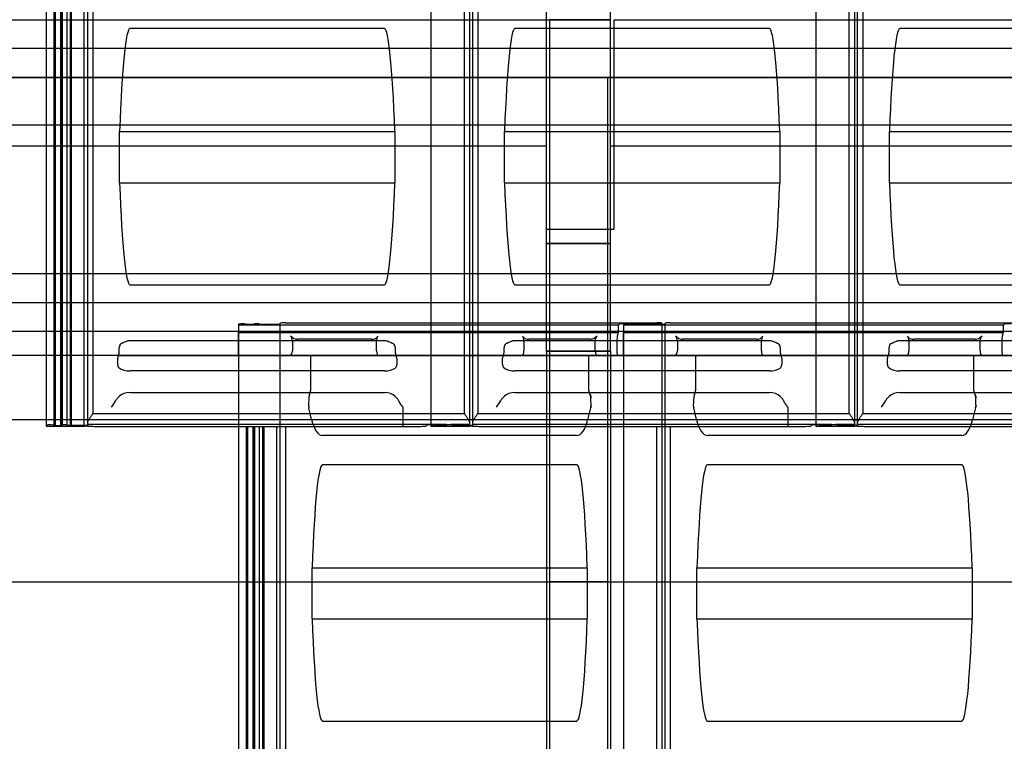
# Model space of a CAD drawing. Units: millimetres. Extents: x -586 to 200, y 1 to 356.
# Drawn here: x -498 to -422, y 180 to 236 of the extents above; entities that cross this region are included whole.
import ezdxf
from ezdxf.lldxf.tags import DXFTag

# ---------------------------------------------------------------- set-up
doc = ezdxf.new("R2010")
doc.units = ezdxf.units.MM
for name, color, linetype in [('ALUSKATE_12_0', 7, 'Continuous'), ('ALUSKATE_12_1', 7, 'Continuous'), ('AURUTÕKE_12_1', 7, 'Continuous'), ('Default', 7, 'Continuous'), ('FERM_45X195', 7, 'Continuous'), ('FERM_45X45', 7, 'Continuous'), ('FERM_50X250', 7, 'Continuous'), ('KIVIVILL_12_0', 7, 'Continuous'), ('ROOV_50X50-12', 7, 'Continuous'), ('TALA_100X50_-_12', 7, 'Continuous'), ('TALA_50X195_12_1', 7, 'Continuous'), ('TEGALITE', 7, 'Continuous'), ('TUULETÕKKE_PLAAT', 7, 'Continuous')]:
    doc.layers.add(name, color=color, linetype=linetype)
tags = doc.linetypes.add('CENTER2', pattern=[28.575, 19.05, -3.175, 3.175, -3.175]).pattern_tags.tags
tags[10:11] = [DXFTag(74, 4), DXFTag(75, 0), DXFTag(340, '0'), DXFTag(46, 0.0), DXFTag(50, 0.0), DXFTag(44, 0.0), DXFTag(45, 0.0)]
tags[8:9] = [DXFTag(74, 4), DXFTag(75, 0), DXFTag(340, '0'), DXFTag(46, 0.0), DXFTag(50, 0.0), DXFTag(44, 0.0), DXFTag(45, 0.0)]
tags[6:7] = [DXFTag(74, 4), DXFTag(75, 0), DXFTag(340, '0'), DXFTag(46, 0.0), DXFTag(50, 0.0), DXFTag(44, 0.0), DXFTag(45, 0.0)]
tags[4:5] = [DXFTag(74, 4), DXFTag(75, 0), DXFTag(340, '0'), DXFTag(46, 0.0), DXFTag(50, 0.0), DXFTag(44, 0.0), DXFTag(45, 0.0)]
tags = doc.linetypes.add('HIDDEN2', pattern=[4.7625, 3.175, -1.5875]).pattern_tags.tags
tags[6:7] = [DXFTag(74, 4), DXFTag(75, 0), DXFTag(340, '0'), DXFTag(46, 0.0), DXFTag(50, 0.0), DXFTag(44, 0.0), DXFTag(45, 0.0)]
tags[4:5] = [DXFTag(74, 4), DXFTag(75, 0), DXFTag(340, '0'), DXFTag(46, 0.0), DXFTag(50, 0.0), DXFTag(44, 0.0), DXFTag(45, 0.0)]

# ---------------------------------------------------------------- blocks, each defined once
blk = doc.blocks.new('SE')
at = {"layer": 'ALUSKATE_12_0', "color": 7, "linetype": 'Continuous'}
blk.add_line((-551.382, 228.21), (-496.385, 228.21), dxfattribs=at)
at = {"layer": 'ALUSKATE_12_0', "color": 7, "linetype": 'HIDDEN2'}
blk.add_line((-496.385, 228.21), (-332.385, 228.21), dxfattribs=at)
at = {"layer": 'ALUSKATE_12_1', "color": 7, "linetype": 'Continuous'}
blk.add_line((-512.385, 226.575), (-496.385, 226.575), dxfattribs=at)
at = {"layer": 'ALUSKATE_12_1', "color": 7, "linetype": 'HIDDEN2'}
for p, q in [((-496.385, 226.575), (-457.385, 226.575)), ((-452.385, 226.575), (-397.385, 226.575))]:
    blk.add_line(p, q, dxfattribs=at)
at = {"layer": 'AURUTÕKE_12_1', "color": 7, "linetype": 'HIDDEN2'}
blk.add_line((-457.135, 236.393), (-452.385, 236.393), dxfattribs=at)
at = {"layer": 'FERM_45X195', "color": 7, "linetype": 'HIDDEN2'}
for p, q in [((-332.635, 216.581), (-577.135, 216.581)), ((-332.635, 212.081), (-577.135, 212.081)), ((-457.135, 212.081), (-457.135, 98.03)), ((-457.135, 212.081), (-452.635, 212.081)), ((-452.635, 212.081), (-452.635, 98.03)), ((-577.135, 192.581), (-332.635, 192.581)), ((-452.635, 192.581), (-457.135, 192.581))]:
    blk.add_line(p, q, dxfattribs=at)
at = {"layer": 'FERM_45X195', "color": 7, "linetype": 'CENTER2'}
for p, q in [((-334.885, 214.331), (-574.885, 214.331)), ((-577.135, 192.581), (-332.635, 192.581))]:
    blk.add_line(p, q, dxfattribs=at)
at = {"layer": 'FERM_45X45', "color": 7, "linetype": 'CENTER2'}
blk.add_line((-334.885, 234.143), (-574.885, 234.143), dxfattribs=at)
at = {"layer": 'FERM_45X45', "color": 7, "linetype": 'HIDDEN2'}
for p, q in [((-332.635, 231.893), (-577.135, 231.893)), ((-457.135, 231.893), (-452.635, 231.893)), ((-452.635, 231.893), (-452.635, 212.081)), ((-457.135, 220.03), (-457.135, 212.081))]:
    blk.add_line(p, q, dxfattribs=at)
at = {"layer": 'FERM_50X250', "color": 7, "linetype": 'HIDDEN2'}
for p, q in [((-457.385, 210.548), (-457.385, 243.184)), ((-452.385, 210.548), (-452.385, 243.184)), ((-457.385, 210.548), (-452.385, 210.548))]:
    blk.add_line(p, q, dxfattribs=at)
at = {"layer": 'KIVIVILL_12_0', "color": 7, "linetype": 'HIDDEN2'}
for p, q in [((-512.385, 236.393), (-457.135, 236.393)), ((-457.135, 236.393), (-457.135, 220.03)), ((-452.385, 236.393), (-457.135, 236.393)), ((-452.135, 236.393), (-397.385, 236.393)), ((-452.135, 236.393), (-452.135, 220.03)), ((-572.635, 231.893), (-337.135, 231.893)), ((-452.135, 220.03), (-457.135, 220.03)), ((-337.135, 216.581), (-572.635, 216.581)), ((-457.135, 212.081), (-512.635, 212.081)), ((-457.135, 212.081), (-457.135, 98.03)), ((-452.635, 212.081), (-452.635, 98.03)), ((-397.135, 212.081), (-452.635, 212.081)), ((-452.635, 192.581), (-457.135, 192.581))]:
    blk.add_line(p, q, dxfattribs=at)
at = {"layer": 'ROOV_50X50-12', "color": 7, "linetype": 'Continuous'}
for p, q in [((-496.385, 210.219), (-586.385, 210.219)), ((-496.385, 205.219), (-586.385, 205.219))]:
    blk.add_line(p, q, dxfattribs=at)
at = {"layer": 'ROOV_50X50-12', "color": 7, "linetype": 'HIDDEN2'}
for p, q in [((-329.385, 210.219), (-496.385, 210.219)), ((-329.385, 205.219), (-496.385, 205.219))]:
    blk.add_line(p, q, dxfattribs=at)
at = {"layer": 'TALA_100X50_-_12', "color": 7, "linetype": 'HIDDEN2'}
for p, q in [((-457.385, 218.939), (-452.385, 218.939)), ((-457.385, 210.548), (-457.385, 102.701)), ((-452.385, 210.548), (-457.385, 210.548)), ((-452.385, 210.548), (-452.385, 102.701))]:
    blk.add_line(p, q, dxfattribs=at)
at = {"layer": 'TALA_50X195_12_1', "color": 7, "linetype": 'HIDDEN2'}
for p, q in [((-457.385, 236.393), (-452.385, 236.393)), ((-452.385, 220.03), (-457.385, 220.03)), ((-452.385, 216.581), (-457.385, 216.581))]:
    blk.add_line(p, q, dxfattribs=at)
at = {"layer": 'TEGALITE', "color": 7, "linetype": 'HIDDEN2'}
for p, q in [((-466.385, 246.659), (-466.385, 204.819)), ((-436.385, 246.659), (-436.385, 204.819)), ((-470.014, 235.706), (-489.84, 235.706)), ((-440.014, 235.706), (-459.84, 235.706)), ((-410.014, 235.706), (-429.84, 235.706)), ((-490.655, 227.684), (-469.199, 227.684)), ((-490.655, 223.689), (-490.655, 227.684)), ((-469.199, 227.684), (-469.199, 223.689)), ((-460.655, 227.684), (-439.199, 227.684)), ((-460.655, 223.689), (-460.655, 227.684)), ((-439.199, 227.684), (-439.199, 223.689)), ((-430.655, 227.684), (-409.199, 227.684)), ((-430.655, 223.689), (-430.655, 227.684)), ((-490.655, 223.689), (-469.199, 223.689)), ((-460.655, 223.689), (-439.199, 223.689)), ((-430.655, 223.689), (-409.199, 223.689)), ((-489.84, 215.732), (-470.014, 215.732)), ((-459.84, 215.732), (-440.014, 215.732)), ((-429.84, 215.732), (-410.014, 215.732)), ((-481.385, 212.659), (-481.385, 204.701)), ((-481.385, 212.602), (-451.785, 212.602)), ((-480.785, 212.661), (-480.784, 212.659)), ((-480.685, 212.652), (-480.27, 212.652)), ((-480.171, 212.659), (-480.138, 212.688)), ((-479.766, 212.694), (-479.509, 212.66)), ((-479.422, 212.656), (-478.435, 212.656)), ((-478.135, 204.701), (-478.135, 212.741)), ((-477.735, 212.772), (-448.785, 212.772)), ((-451.785, 212.602), (-451.701, 212.658)), ((-451.785, 212.602), (-451.785, 212.025)), ((-451.385, 212.659), (-451.385, 170.819)), ((-451.385, 212.602), (-421.785, 212.602)), ((-451.155, 212.696), (-450.631, 212.696)), ((-450.785, 212.661), (-450.784, 212.659)), ((-450.685, 212.652), (-450.27, 212.652)), ((-450.411, 212.703), (-450.401, 212.704)), ((-450.18, 212.712), (-449.857, 212.712)), ((-450.171, 212.659), (-450.138, 212.688)), ((-449.766, 212.694), (-449.509, 212.66)), ((-449.597, 212.7), (-449.4, 212.674)), ((-449.422, 212.656), (-448.435, 212.656)), ((-449.028, 212.68), (-448.998, 212.706)), ((-448.829, 212.718), (-448.385, 212.718)), ((-448.385, 212.741), (-448.385, 204.701)), ((-448.135, 204.701), (-448.135, 212.741)), ((-447.735, 212.772), (-418.785, 212.772)), ((-421.785, 212.602), (-421.701, 212.658)), ((-421.785, 212.602), (-421.785, 212.025)), ((-481.385, 210.215), (-481.385, 212.025)), ((-481.385, 212.025), (-451.785, 212.025)), ((-451.785, 212.025), (-451.861, 211.736)), ((-451.385, 210.215), (-451.385, 212.025)), ((-451.385, 212.025), (-421.785, 212.025)), ((-421.785, 212.025), (-421.861, 211.736)), ((-489.84, 211.395), (-470.014, 211.395)), ((-477.125, 211.577), (-477.334, 211.736)), ((-477.182, 211.341), (-477.182, 210.59)), ((-471.015, 211.489), (-476.779, 211.489)), ((-470.531, 211.736), (-470.639, 211.605)), ((-470.626, 210.59), (-470.626, 211.341)), ((-459.84, 211.395), (-440.014, 211.395)), ((-459.131, 211.605), (-459.239, 211.736)), ((-459.143, 211.341), (-459.143, 210.59)), ((-453.991, 211.489), (-458.755, 211.489)), ((-453.436, 211.736), (-453.644, 211.577)), ((-453.588, 210.59), (-453.588, 211.341)), ((-451.892, 211.341), (-451.892, 210.59)), ((-447.125, 211.577), (-447.334, 211.736)), ((-447.182, 211.341), (-447.182, 210.59)), ((-441.015, 211.489), (-446.779, 211.489)), ((-440.531, 211.736), (-440.639, 211.605)), ((-440.626, 210.59), (-440.626, 211.341)), ((-429.84, 211.395), (-410.014, 211.395)), ((-429.131, 211.605), (-429.239, 211.736)), ((-429.143, 211.341), (-429.143, 210.59)), ((-423.991, 211.489), (-428.755, 211.489)), ((-423.436, 211.736), (-423.644, 211.577)), ((-423.588, 210.59), (-423.588, 211.341)), ((-421.892, 211.341), (-421.892, 210.59)), ((-490.684, 210.469), (-490.676, 210.596)), ((-490.676, 210.596), (-490.676, 210.856)), ((-469.179, 210.856), (-469.179, 210.596)), ((-469.179, 210.596), (-469.175, 210.511)), ((-460.684, 210.469), (-460.676, 210.596)), ((-460.676, 210.596), (-460.676, 210.856)), ((-439.179, 210.856), (-439.179, 210.596)), ((-439.179, 210.596), (-439.175, 210.511)), ((-430.684, 210.469), (-430.676, 210.596)), ((-430.676, 210.596), (-430.676, 210.856)), ((-490.803, 209.518), (-490.803, 210.016)), ((-490.76, 210.21), (-469.093, 210.21)), ((-478.366, 210.215), (-481.385, 210.215)), ((-477.736, 210.218), (-478.166, 210.216)), ((-476.28, 210.219), (-477.536, 210.219)), ((-477.125, 210.225), (-477.393, 210.221)), ((-471.015, 210.227), (-476.779, 210.227)), ((-475.739, 210.214), (-475.943, 210.217)), ((-475.739, 210.214), (-454.114, 210.214)), ((-475.739, 207.68), (-475.739, 210.214)), ((-470.639, 210.224), (-470.493, 210.221)), ((-469.049, 210.016), (-469.049, 209.518)), ((-460.803, 209.518), (-460.803, 210.016)), ((-460.76, 210.21), (-439.093, 210.21)), ((-459.276, 210.221), (-459.131, 210.224)), ((-453.991, 210.227), (-458.755, 210.227)), ((-453.905, 210.217), (-454.114, 210.214)), ((-454.114, 210.214), (-454.114, 207.68)), ((-453.377, 210.221), (-453.644, 210.225)), ((-452.183, 210.219), (-453.569, 210.219)), ((-451.85, 210.221), (-451.786, 210.215)), ((-448.366, 210.215), (-451.385, 210.215)), ((-447.736, 210.218), (-448.166, 210.216)), ((-446.28, 210.219), (-447.536, 210.219)), ((-447.125, 210.225), (-447.393, 210.221)), ((-441.015, 210.227), (-446.779, 210.227)), ((-445.739, 210.214), (-445.943, 210.217)), ((-445.739, 210.214), (-424.114, 210.214)), ((-445.739, 207.68), (-445.739, 210.214)), ((-440.639, 210.224), (-440.493, 210.221)), ((-439.049, 210.016), (-439.049, 209.518)), ((-430.803, 209.518), (-430.803, 210.016)), ((-430.76, 210.21), (-409.093, 210.21)), ((-429.276, 210.221), (-429.131, 210.224)), ((-423.991, 210.227), (-428.755, 210.227)), ((-423.905, 210.217), (-424.114, 210.214)), ((-424.114, 210.214), (-424.114, 207.68)), ((-423.377, 210.221), (-423.644, 210.225)), ((-422.183, 210.219), (-423.569, 210.219)), ((-421.85, 210.221), (-421.786, 210.215)), ((-490.684, 209.252), (-490.708, 209.27)), ((-470.014, 209.021), (-489.84, 209.021)), ((-469.146, 209.27), (-469.175, 209.248)), ((-460.684, 209.252), (-460.708, 209.27)), ((-440.014, 209.021), (-459.84, 209.021)), ((-439.146, 209.27), (-439.175, 209.248)), ((-430.684, 209.252), (-430.708, 209.27)), ((-410.014, 209.021), (-429.84, 209.021)), ((-489.84, 207.338), (-470.014, 207.338)), ((-475.857, 207.186), (-475.79, 207.375)), ((-459.84, 207.338), (-440.014, 207.338)), ((-454.062, 207.375), (-453.994, 207.186)), ((-445.857, 207.186), (-445.79, 207.375)), ((-429.84, 207.338), (-410.014, 207.338)), ((-424.062, 207.375), (-423.994, 207.186)), ((-490.684, 207.035), (-490.806, 206.91)), ((-475.917, 206.274), (-475.882, 207.054)), ((-469.175, 207.04), (-469.046, 206.91)), ((-460.684, 207.035), (-460.806, 206.91)), ((-453.994, 207.186), (-453.961, 207.186)), ((-453.994, 207.186), (-453.905, 206.938)), ((-445.917, 206.274), (-445.882, 207.054)), ((-439.175, 207.04), (-439.046, 206.91)), ((-430.684, 207.035), (-430.806, 206.91)), ((-423.994, 207.186), (-423.961, 207.186)), ((-423.994, 207.186), (-423.905, 206.938)), ((-475.684, 205.225), (-475.906, 206.152)), ((-468.579, 206.188), (-468.579, 204.701)), ((-453.944, 206.152), (-454.175, 205.205)), ((-453.905, 206.315), (-453.944, 206.152)), ((-453.944, 206.152), (-453.937, 206.152)), ((-445.684, 205.225), (-445.906, 206.152)), ((-438.579, 206.188), (-438.579, 204.701)), ((-423.944, 206.152), (-424.175, 205.205)), ((-423.905, 206.315), (-423.944, 206.152)), ((-423.944, 206.152), (-423.937, 206.152)), ((-455.014, 203.992), (-474.84, 203.992)), ((-425.014, 203.992), (-444.84, 203.992)), ((-455.014, 201.706), (-474.84, 201.706)), ((-425.014, 201.706), (-444.84, 201.706)), ((-475.655, 193.684), (-454.199, 193.684)), ((-475.655, 189.689), (-475.655, 193.684)), ((-454.199, 193.684), (-454.199, 189.689)), ((-445.655, 193.684), (-424.199, 193.684)), ((-445.655, 189.689), (-445.655, 193.684)), ((-424.199, 193.684), (-424.199, 189.689)), ((-475.655, 189.689), (-454.199, 189.689)), ((-445.655, 189.689), (-424.199, 189.689)), ((-474.84, 181.732), (-455.014, 181.732)), ((-444.84, 181.732), (-425.014, 181.732))]:
    blk.add_line(p, q, dxfattribs=at)
at = {"layer": 'TEGALITE', "color": 7, "linetype": 'Continuous'}
for p, q in [((-496.385, 245.891), (-496.385, 204.786)), ((-495.785, 245.891), (-495.785, 204.787)), ((-495.784, 245.891), (-495.784, 204.786)), ((-495.685, 245.891), (-495.685, 204.779)), ((-495.27, 245.891), (-495.27, 204.779)), ((-495.171, 245.891), (-495.171, 204.786)), ((-495.138, 245.891), (-495.138, 204.815)), ((-494.766, 245.891), (-494.766, 204.821)), ((-494.509, 245.891), (-494.509, 204.786)), ((-494.422, 245.891), (-494.422, 204.783)), ((-493.435, 245.891), (-493.435, 204.783)), ((-493.135, 204.975), (-493.135, 245.891)), ((-492.735, 245.891), (-492.735, 205.697)), ((-463.785, 205.697), (-463.785, 245.891)), ((-463.385, 245.891), (-463.385, 204.975)), ((-463.135, 204.975), (-463.135, 245.891)), ((-462.735, 245.891), (-462.735, 205.697)), ((-433.785, 205.697), (-433.785, 245.891)), ((-433.385, 245.891), (-433.385, 204.975)), ((-433.135, 204.975), (-433.135, 245.891)), ((-432.735, 245.891), (-432.735, 205.697)), ((-492.735, 205.697), (-463.785, 205.697)), ((-462.735, 205.697), (-433.785, 205.697)), ((-432.735, 205.697), (-403.785, 205.697)), ((-493.135, 204.837), (-493.135, 204.975)), ((-463.385, 204.975), (-463.385, 204.851)), ((-463.135, 204.837), (-463.135, 204.975)), ((-433.385, 204.975), (-433.385, 204.851)), ((-433.135, 204.837), (-433.135, 204.975)), ((-496.385, 204.786), (-496.385, 204.728)), ((-496.385, 204.728), (-493.366, 204.728)), ((-495.785, 204.787), (-495.784, 204.786)), ((-495.685, 204.779), (-495.27, 204.779)), ((-495.171, 204.786), (-495.138, 204.815)), ((-494.766, 204.821), (-494.509, 204.786)), ((-494.422, 204.783), (-493.435, 204.783)), ((-493.166, 204.724), (-492.736, 204.705)), ((-493.135, 204.837), (-493.135, 204.806)), ((-465.288, 204.837), (-493.135, 204.837)), ((-492.536, 204.701), (-468.579, 204.701)), ((-481.385, 204.701), (-481.385, 170.786)), ((-480.785, 204.701), (-480.785, 170.787)), ((-480.784, 204.701), (-480.784, 170.786)), ((-480.685, 204.701), (-480.685, 170.779)), ((-480.27, 204.701), (-480.27, 170.779)), ((-480.171, 204.701), (-480.171, 170.786)), ((-480.138, 204.701), (-480.138, 170.815)), ((-479.766, 204.701), (-479.766, 170.821)), ((-479.509, 204.701), (-479.509, 170.786)), ((-479.422, 204.701), (-479.422, 170.783)), ((-478.435, 204.701), (-478.435, 170.783)), ((-478.135, 170.975), (-478.135, 204.701)), ((-477.735, 204.701), (-477.735, 171.697)), ((-468.569, 204.701), (-467.183, 204.701)), ((-466.786, 204.728), (-466.701, 204.785)), ((-466.385, 204.819), (-466.385, 204.786)), ((-466.385, 204.786), (-466.385, 204.728)), ((-466.385, 204.728), (-463.366, 204.728)), ((-466.155, 204.823), (-465.631, 204.823)), ((-465.785, 204.823), (-465.785, 204.787)), ((-465.785, 204.787), (-465.784, 204.786)), ((-465.784, 204.823), (-465.784, 204.786)), ((-465.685, 204.823), (-465.685, 204.779)), ((-465.685, 204.779), (-465.27, 204.779)), ((-465.411, 204.83), (-465.401, 204.831)), ((-465.27, 204.837), (-465.27, 204.779)), ((-465.18, 204.839), (-464.857, 204.839)), ((-465.171, 204.839), (-465.171, 204.786)), ((-465.171, 204.786), (-465.138, 204.815)), ((-465.138, 204.839), (-465.138, 204.815)), ((-464.766, 204.821), (-464.509, 204.786)), ((-463.984, 204.837), (-464.749, 204.837)), ((-464.597, 204.827), (-464.4, 204.8)), ((-464.509, 204.815), (-464.509, 204.786)), ((-464.422, 204.803), (-464.422, 204.783)), ((-464.422, 204.783), (-463.435, 204.783)), ((-464.028, 204.807), (-463.998, 204.833)), ((-463.385, 204.851), (-463.829, 204.851)), ((-463.435, 204.851), (-463.435, 204.783)), ((-463.166, 204.724), (-462.736, 204.705)), ((-463.135, 204.837), (-463.135, 204.806)), ((-435.288, 204.837), (-463.135, 204.837)), ((-462.536, 204.701), (-438.579, 204.701)), ((-448.785, 171.697), (-448.785, 204.701)), ((-448.385, 204.701), (-448.385, 170.975)), ((-448.135, 170.975), (-448.135, 204.701)), ((-447.735, 204.701), (-447.735, 171.697)), ((-438.569, 204.701), (-437.183, 204.701)), ((-436.786, 204.728), (-436.701, 204.785)), ((-436.385, 204.819), (-436.385, 204.786)), ((-436.385, 204.786), (-436.385, 204.728)), ((-436.385, 204.728), (-433.366, 204.728)), ((-436.155, 204.823), (-435.631, 204.823)), ((-435.785, 204.823), (-435.785, 204.787)), ((-435.785, 204.787), (-435.784, 204.786)), ((-435.784, 204.823), (-435.784, 204.786)), ((-435.685, 204.823), (-435.685, 204.779)), ((-435.685, 204.779), (-435.27, 204.779)), ((-435.411, 204.83), (-435.401, 204.831)), ((-435.27, 204.837), (-435.27, 204.779)), ((-435.18, 204.839), (-434.857, 204.839)), ((-435.171, 204.839), (-435.171, 204.786)), ((-435.171, 204.786), (-435.138, 204.815)), ((-435.138, 204.839), (-435.138, 204.815)), ((-434.766, 204.821), (-434.509, 204.786)), ((-433.984, 204.837), (-434.749, 204.837)), ((-434.597, 204.827), (-434.4, 204.8)), ((-434.509, 204.815), (-434.509, 204.786)), ((-434.422, 204.803), (-434.422, 204.783)), ((-434.422, 204.783), (-433.435, 204.783)), ((-434.028, 204.807), (-433.998, 204.833)), ((-433.385, 204.851), (-433.829, 204.851)), ((-433.435, 204.851), (-433.435, 204.783)), ((-433.166, 204.724), (-432.736, 204.705)), ((-433.135, 204.837), (-433.135, 204.806)), ((-405.288, 204.837), (-433.135, 204.837)), ((-432.536, 204.701), (-408.579, 204.701))]:
    blk.add_line(p, q, dxfattribs=at)
at = {"layer": 'TEGALITE', "color": 7, "linetype": 'HIDDEN2'}
for centre, radius, start, end in [((-490.363, 210.878), 0.314, 127.71406, 184.10229), ((-469.489, 210.88), 0.311, 355.64245, 52.5412), ((-460.363, 210.878), 0.314, 127.71406, 184.10229), ((-439.489, 210.88), 0.311, 355.64245, 52.5412), ((-430.363, 210.878), 0.314, 127.71406, 184.10229), ((-494.569, 208.674), 4.122, 322.91673, 331.59902), ((-464.569, 208.674), 4.122, 322.91673, 331.59902), ((-455.35, 207.012), 1.4, 1.72138, 7.13083), ((-434.569, 208.674), 4.122, 322.91673, 331.59902), ((-425.35, 207.012), 1.4, 1.72138, 7.13083), ((-454.556, 206.254), 0.627, 350.70626, 1.88584), ((-424.556, 206.254), 0.627, 350.70626, 1.88584)]:
    blk.add_arc(centre, radius, start, end, dxfattribs=at)
at = {"layer": 'TEGALITE', "color": 7, "linetype": 'Continuous'}
for centre, radius, start, end in [((-465.176, 201.343), 3.496, 90.07556, 91.84204), ((-464.863, 201.258), 3.581, 88.17884, 89.90357), ((-463.827, 203.964), 0.887, 90.1392, 100.20344), ((-435.176, 201.343), 3.496, 90.07556, 91.84204), ((-434.863, 201.258), 3.581, 88.17884, 89.90357), ((-433.827, 203.964), 0.887, 90.1392, 100.20344)]:
    blk.add_arc(centre, radius, start, end, dxfattribs=at)
at = {"layer": 'TEGALITE', "color": 7, "linetype": 'HIDDEN2'}
for centre, major_axis, ratio, start_param, end_param in [((-489.84, 216.605), (0, -19.101), 0.052353, 3.141593, 4.093658), ((-470.014, 216.605), (0, 19.101), 0.052353, 5.33112, 6.283185), ((-459.84, 216.605), (0, -19.101), 0.052353, 3.141593, 4.093658), ((-440.014, 216.605), (0, 19.101), 0.052353, 5.33112, 6.283185), ((-429.84, 216.605), (0, -19.101), 0.052353, 3.141593, 4.093658), ((-489.84, 234.678), (0, -18.946), 0.052782, 5.33112, 6.283185), ((-470.014, 234.678), (0, 18.946), 0.052782, 3.141593, 4.093658), ((-459.84, 234.678), (0, -18.946), 0.052782, 5.33112, 6.283185), ((-440.014, 234.678), (0, 18.946), 0.052782, 3.141593, 4.093658), ((-429.84, 234.678), (0, -18.946), 0.052782, 5.33112, 6.283185), ((-481.085, 212.659), (0.3, 0), 0.077589, 0.059414, 3.141593), ((-480.685, 212.66), (-0.1, 0), 0.077589, 0.059414, 1.570907), ((-480.27, 212.66), (0.1, 0), 0.077589, 4.712499, 6.195929), ((-479.939, 212.687), (-0.2, 0), 0.077589, 3.66518, 6.195929), ((-479.422, 212.664), (-0.1, 0), 0.077589, 0.523588, 1.57085), ((-478.435, 212.679), (-0.3, 0), 0.077589, 1.57085, 3.141593), ((-477.735, 212.741), (-0.4, 0), 0.077589, 4.712389, 6.283185), ((-451.155, 212.653), (-0.55, 0), 0.077589, 4.712389, 6.168015), ((-451.085, 212.659), (0.3, 0), 0.077589, 0.059414, 3.141593), ((-450.685, 212.66), (-0.1, 0), 0.077589, 0.059414, 1.570907), ((-450.631, 212.719), (0.3, 0), 0.077589, 4.712389, 5.536061), ((-450.18, 212.689), (-0.3, 0), 0.077589, 4.712389, 5.536061), ((-450.27, 212.66), (0.1, 0), 0.077589, 4.712499, 6.195929), ((-449.939, 212.687), (-0.2, 0), 0.077589, 3.66518, 6.195929), ((-449.857, 212.689), (-0.3, 0), 0.077589, 3.665143, 4.712389), ((-449.422, 212.664), (-0.1, 0), 0.077589, 0.523588, 1.57085), ((-449.227, 212.681), (-0.2, 0), 0.077589, 0.52355, 3.054307), ((-448.829, 212.705), (-0.17, 0), 0.077589, 4.712423, 6.1959), ((-448.785, 212.741), (-0.4, 0), 0.077589, 3.141593, 4.712389), ((-448.435, 212.679), (-0.3, 0), 0.077589, 1.57085, 3.141593), ((-447.735, 212.741), (-0.4, 0), 0.077589, 4.712389, 6.283185), ((-421.155, 212.653), (-0.55, 0), 0.077589, 4.712389, 6.168015), ((-489.84, 210.669), (-1, 0), 0.653168, -0.927272, -0.77541), ((-477.413, 211.372), (0.027, -0.4), 0.573894, 1.454758, 2.676488), ((-476.779, 211.665), (-0.4, 0), 0.440463, 0.523601, 1.570796), ((-471.015, 211.665), (0.4, 0), 0.440463, 4.712389, 5.93412), ((-470.481, 211.372), (0.013, 0.4), 0.362539, 0.438522, 1.660252), ((-470.014, 210.669), (1, 0), 0.653168, 0.77541, 0.927272), ((-459.84, 210.669), (-1, 0), 0.653168, -0.927272, -0.77541), ((-459.289, 211.372), (0.013, -0.4), 0.362539, 1.481341, 2.703071), ((-458.755, 211.665), (0.4, 0), 0.440463, 3.490658, 4.712389), ((-453.991, 211.665), (0.4, 0), 0.440463, 4.712389, 5.759588), ((-453.357, 211.372), (0.027, 0.4), 0.573888, 0.465104, 1.686834), ((-451.846, 211.372), (0.004, 0.4), 0.115324, 0.427782, 1.649513), ((-447.413, 211.372), (0.027, -0.4), 0.573894, 1.454758, 2.676488), ((-446.779, 211.665), (-0.4, 0), 0.440463, 0.523601, 1.570796), ((-441.015, 211.665), (0.4, 0), 0.440463, 4.712389, 5.93412), ((-440.481, 211.372), (0.013, 0.4), 0.362539, 0.438522, 1.660252), ((-440.014, 210.669), (1, 0), 0.653168, 0.77541, 0.927272), ((-429.84, 210.669), (-1, 0), 0.653168, -0.927272, -0.77541), ((-429.289, 211.372), (0.013, -0.4), 0.362539, 1.481341, 2.703071), ((-428.755, 211.665), (-0.4, 0), 0.440463, 0.349065, 1.570796), ((-423.991, 211.665), (0.4, 0), 0.440463, 4.712389, 5.759588), ((-423.357, 211.372), (0.027, 0.4), 0.573888, 0.465104, 1.686834), ((-421.846, 211.372), (0.004, 0.4), 0.115324, 0.427782, 1.649513), ((-491.057, 210.549), (-0.049, -0.599), 0.631356, 1.022687, 1.488248), ((-477.413, 210.621), (-0.027, 0.4), 0.573894, 3.112815, 4.59635), ((-470.481, 210.621), (0.013, 0.4), 0.362539, 1.660252, 3.143787), ((-468.79, 210.549), (0.052, -0.599), 0.643605, 4.720751, 5.256999), ((-461.057, 210.549), (-0.049, -0.599), 0.631356, 1.022687, 1.488248), ((-459.289, 210.621), (-0.013, 0.4), 0.362539, 3.139398, 4.622933), ((-453.357, 210.621), (0.027, 0.4), 0.573888, 1.686834, 3.170369), ((-451.846, 210.621), (-0.004, -0.4), 0.115324, 4.791105, 6.27464), ((-447.413, 210.621), (-0.027, 0.4), 0.573894, 3.112815, 4.59635), ((-440.481, 210.621), (0.013, 0.4), 0.362539, 1.660252, 3.143787), ((-438.79, 210.549), (0.052, -0.599), 0.643605, 4.720751, 5.256999), ((-431.057, 210.549), (-0.049, -0.599), 0.631356, 1.022687, 1.488248), ((-429.289, 210.621), (-0.013, 0.4), 0.362539, 3.139398, 4.622933), ((-423.357, 210.621), (0.027, 0.4), 0.573888, 1.686834, 3.170369), ((-421.846, 210.621), (-0.004, -0.4), 0.115324, 4.791105, 6.27464), ((-490.612, 210.039), (-0.025, -0.3), 0.631356, 4.158233, 4.841941), ((-490.612, 209.541), (-0.025, -0.3), 0.631356, 4.841941, 5.889141), ((-478.366, 210.219), (0.4, 0), 0.009631, 4.712389, 5.235887), ((-477.536, 210.215), (-0.4, 0), 0.009631, 4.712389, 5.235887), ((-476.779, 210.223), (-0.4, 0), 0.009631, 4.712389, 5.759584), ((-476.28, 210.215), (-0.4, 0), 0.009631, 3.707945, 4.712389), ((-471.015, 210.223), (0.4, 0), 0.009631, 0.349065, 1.570796), ((-469.244, 209.541), (0.026, -0.3), 0.643605, 0.390545, 1.437745), ((-469.244, 210.039), (-0.026, 0.3), 0.643605, 4.579337, 5.263046), ((-460.612, 210.039), (-0.025, -0.3), 0.631356, 4.158233, 4.841941), ((-460.612, 209.541), (-0.025, -0.3), 0.631356, 4.841941, 5.889141), ((-458.755, 210.223), (-0.4, 0), 0.009631, 4.712389, 5.93412), ((-453.991, 210.223), (0.4, 0), 0.009631, 0.523597, 1.570796), ((-453.569, 210.215), (-0.4, 0), 0.009631, 4.712395, 5.707972), ((-452.183, 210.215), (0.4, 0), 0.009631, 0.11517, 1.570801), ((-448.366, 210.219), (0.4, 0), 0.009631, 4.712389, 5.235887), ((-447.536, 210.215), (0.4, 0), 0.009631, 1.570796, 2.094294), ((-446.779, 210.223), (-0.4, 0), 0.009631, 4.712389, 5.759584), ((-446.28, 210.215), (0.4, 0), 0.009631, 0.566352, 1.570796), ((-441.015, 210.223), (0.4, 0), 0.009631, 0.349065, 1.570796), ((-439.244, 209.541), (0.026, -0.3), 0.643605, 0.390545, 1.437745), ((-439.244, 210.039), (-0.026, 0.3), 0.643605, 4.579337, 5.263046), ((-430.612, 210.039), (-0.025, -0.3), 0.631356, 4.158233, 4.841941), ((-430.612, 209.541), (-0.025, -0.3), 0.631356, 4.841941, 5.889141), ((-428.755, 210.223), (-0.4, 0), 0.009631, 4.712389, 5.93412), ((-423.991, 210.223), (0.4, 0), 0.009631, 0.523597, 1.570796), ((-423.569, 210.215), (-0.4, 0), 0.009631, 4.712395, 5.707972), ((-422.183, 210.215), (0.4, 0), 0.009631, 0.11517, 1.570801), ((-489.84, 209.519), (-1, 0), 0.498018, 0.566352, 1.570796), ((-470.014, 209.519), (1, 0), 0.498018, 4.712389, 5.707972), ((-459.84, 209.519), (1, 0), 0.498018, 3.707945, 4.712389), ((-440.014, 209.519), (1, 0), 0.498018, 4.712389, 5.707972), ((-429.84, 209.519), (-1, 0), 0.498018, 0.566352, 1.570796), ((-489.84, 206.685), (-1, 0), 0.653195, 4.712389, 5.716833), ((-476.121, 207.634), (-0.049, -0.599), 0.631356, 1.176768, 1.700349), ((-470.014, 206.685), (1, 0), 0.653195, 0.575213, 1.570796), ((-459.84, 206.685), (-1, 0), 0.653195, 4.712389, 5.716833), ((-453.725, 207.634), (-0.052, 0.599), 0.643605, 1.437745, 1.961326), ((-446.121, 207.634), (-0.049, -0.599), 0.631356, 1.176768, 1.700349), ((-440.014, 206.685), (-1, 0), 0.653195, 3.716806, 4.712389), ((-429.84, 206.685), (-1, 0), 0.653195, 4.712389, 5.716833), ((-423.725, 207.634), (-0.052, 0.599), 0.643605, 1.437745, 1.961326), ((-490.552, 206.25), (0.066, 0.799), 0.631356, 0.653148, 1.0057), ((-475.692, 207.056), (-0.025, -0.3), 0.631356, 4.31836, 4.772133), ((-469.305, 206.25), (-0.069, 0.799), 0.643605, 5.267912, 5.626538), ((-460.552, 206.25), (0.066, 0.799), 0.631356, 0.653148, 1.0057), ((-453.569, 207.33), (0, -0.722), 0.554173, 4.914307, 5.287602), ((-453.569, 208.77), (0, -5.734), 0.069754, -1.26692, -1.12061), ((-445.692, 207.056), (-0.025, -0.3), 0.631356, 4.31836, 4.772133), ((-439.305, 206.25), (-0.069, 0.799), 0.643605, 5.267912, 5.626538), ((-430.552, 206.25), (0.066, 0.799), 0.631356, 0.653148, 1.0057), ((-423.569, 207.33), (0, -0.722), 0.554173, 4.914307, 5.287602), ((-423.569, 208.77), (0, -5.734), 0.069754, -1.26692, -1.12061), ((-475.726, 206.277), (-0.025, -0.3), 0.631356, 4.772133, 5.191007), ((-453.569, 205.735), (0, 1.065), 0.375713, 0.995583, 1.168296), ((-445.726, 206.277), (-0.025, -0.3), 0.631356, 4.772133, 5.191007), ((-423.569, 205.735), (0, 1.065), 0.375713, 0.995583, 1.168296), ((-474.84, 206.653), (0, -2.662), 0.375713, 5.278741, 6.283185), ((-455.014, 206.653), (0, 2.662), 0.375713, 3.141593, 4.137176), ((-444.84, 206.653), (0, -2.662), 0.375713, 5.278741, 6.283185), ((-425.014, 206.653), (0, 2.662), 0.375713, 3.141593, 4.137176), ((-474.84, 182.605), (0, -19.101), 0.052353, 3.141593, 4.093658), ((-455.014, 182.605), (0, 19.101), 0.052353, 5.33112, 6.283185), ((-444.84, 182.605), (0, -19.101), 0.052353, 3.141593, 4.093658), ((-425.014, 182.605), (0, 19.101), 0.052353, 5.33112, 6.283185), ((-474.84, 200.678), (0, -18.946), 0.052782, 5.33112, 6.283185), ((-455.014, 200.678), (0, 18.946), 0.052782, 3.141593, 4.093658), ((-444.84, 200.678), (0, -18.946), 0.052782, 5.33112, 6.283185), ((-425.014, 200.678), (0, 18.946), 0.052782, 3.141593, 4.093658)]:
    blk.add_ellipse(centre, major_axis=major_axis, ratio=ratio, start_param=start_param, end_param=end_param, dxfattribs=at)
at = {"layer": 'TEGALITE', "color": 7, "linetype": 'Continuous'}
for centre, major_axis, start_param, end_param in [((-496.085, 204.786), (0.3, 0), 0.059414, 3.141593), ((-495.685, 204.786), (-0.1, 0), 0.059414, 1.570907), ((-495.27, 204.786), (0.1, 0), 4.712499, 6.195929), ((-494.939, 204.813), (-0.2, 0), 3.66518, 6.195929), ((-494.422, 204.79), (-0.1, 0), 0.523588, 1.57085), ((-493.435, 204.806), (-0.3, 0), 1.57085, 3.141593), ((-493.366, 204.697), (0.4, 0), 1.047298, 1.570796), ((-492.536, 204.732), (-0.4, 0), 1.047298, 1.570796), ((-467.183, 204.732), (-0.4, 0), 1.570792, 3.026422), ((-466.155, 204.78), (-0.55, 0), 4.712389, 6.168015), ((-466.085, 204.786), (0.3, 0), 0.059414, 3.141593), ((-465.685, 204.786), (-0.1, 0), 0.059414, 1.570907), ((-465.631, 204.846), (0.3, 0), 4.712389, 5.536061), ((-465.18, 204.815), (-0.3, 0), -1.203365, -0.747125), ((-465.27, 204.786), (0.1, 0), 4.712499, 6.195929), ((-464.939, 204.813), (-0.2, 0), 3.66518, 6.195929), ((-464.857, 204.815), (0.3, 0), 0.52355, 1.203365), ((-464.422, 204.79), (-0.1, 0), 0.523588, 1.57085), ((-464.227, 204.808), (-0.2, 0), 0.52355, 3.054307), ((-463.829, 204.831), (-0.17, 0), -0.424173, -0.087286), ((-463.435, 204.806), (-0.3, 0), 1.57085, 3.141593), ((-463.366, 204.697), (0.4, 0), 1.047298, 1.570796), ((-462.536, 204.732), (-0.4, 0), 1.047298, 1.570796), ((-437.183, 204.732), (-0.4, 0), 1.570792, 3.026422), ((-436.155, 204.78), (-0.55, 0), 4.712389, 6.168015), ((-436.085, 204.786), (0.3, 0), 0.059414, 3.141593), ((-435.685, 204.786), (-0.1, 0), 0.059414, 1.570907), ((-435.631, 204.846), (0.3, 0), 4.712389, 5.536061), ((-435.18, 204.815), (-0.3, 0), -1.203365, -0.747125), ((-435.27, 204.786), (0.1, 0), 4.712499, 6.195929), ((-434.939, 204.813), (-0.2, 0), 3.66518, 6.195929), ((-434.857, 204.815), (0.3, 0), 0.52355, 1.203365), ((-434.422, 204.79), (-0.1, 0), 0.523588, 1.57085), ((-434.227, 204.808), (-0.2, 0), 0.52355, 3.054307), ((-433.829, 204.831), (-0.17, 0), -0.424173, -0.087286), ((-433.435, 204.806), (-0.3, 0), 1.57085, 3.141593), ((-433.366, 204.697), (-0.4, 0), 4.188891, 4.712389), ((-432.536, 204.732), (-0.4, 0), 1.047298, 1.570796)]:
    blk.add_ellipse(centre, major_axis=major_axis, ratio=0.077589, start_param=start_param, end_param=end_param, dxfattribs=at)
at = {"layer": 'TEGALITE', "color": 7, "linetype": 'HIDDEN2'}
for points, knots in [([(-490.44, 211.192), (-490.398, 211.213), (-490.353, 211.235), (-490.261, 211.279), (-490.214, 211.301), (-490.139, 211.332), (-490.113, 211.341), (-490.061, 211.359), (-490.034, 211.367), (-489.981, 211.38), (-489.953, 211.385), (-489.897, 211.393), (-489.869, 211.395), (-489.84, 211.395)], [0, 0, 0, 0, 0.25, 0.25, 0.5, 0.5, 0.625, 0.625, 0.75, 0.75, 0.875, 0.875, 1, 1, 1, 1]), ([(-470.014, 211.395), (-469.957, 211.395), (-469.902, 211.387), (-469.821, 211.367), (-469.794, 211.359), (-469.742, 211.342), (-469.716, 211.332), (-469.642, 211.302), (-469.594, 211.28), (-469.501, 211.235), (-469.457, 211.213), (-469.414, 211.192)], [0, 0, 0, 0, 0.25, 0.25, 0.375, 0.375, 0.5, 0.5, 0.75, 0.75, 1, 1, 1, 1]), ([(-460.44, 211.192), (-460.398, 211.213), (-460.353, 211.235), (-460.261, 211.279), (-460.214, 211.301), (-460.139, 211.332), (-460.113, 211.341), (-460.061, 211.359), (-460.034, 211.367), (-459.981, 211.38), (-459.953, 211.385), (-459.897, 211.393), (-459.869, 211.395), (-459.84, 211.395)], [0, 0, 0, 0, 0.25, 0.25, 0.5, 0.5, 0.625, 0.625, 0.75, 0.75, 0.875, 0.875, 1, 1, 1, 1]), ([(-440.014, 211.395), (-439.957, 211.395), (-439.902, 211.387), (-439.821, 211.367), (-439.794, 211.359), (-439.742, 211.342), (-439.716, 211.332), (-439.642, 211.302), (-439.594, 211.28), (-439.501, 211.235), (-439.457, 211.213), (-439.414, 211.192)], [0, 0, 0, 0, 0.25, 0.25, 0.375, 0.375, 0.5, 0.5, 0.75, 0.75, 1, 1, 1, 1]), ([(-430.44, 211.192), (-430.398, 211.213), (-430.353, 211.235), (-430.261, 211.279), (-430.214, 211.301), (-430.139, 211.332), (-430.113, 211.341), (-430.061, 211.359), (-430.034, 211.367), (-429.981, 211.38), (-429.953, 211.385), (-429.897, 211.393), (-429.869, 211.395), (-429.84, 211.395)], [0, 0, 0, 0, 0.25, 0.25, 0.5, 0.5, 0.625, 0.625, 0.75, 0.75, 0.875, 0.875, 1, 1, 1, 1]), ([(-468.579, 206.188), (-468.579, 206.195), (-468.582, 206.201), (-468.589, 206.213), (-468.592, 206.218), (-468.603, 206.235), (-468.611, 206.246), (-468.634, 206.279), (-468.649, 206.301), (-468.695, 206.367), (-468.724, 206.411), (-468.782, 206.498), (-468.809, 206.541), (-468.847, 206.605), (-468.86, 206.626), (-468.883, 206.668), (-468.894, 206.689), (-468.905, 206.709)], [0, 0, 0, 0, 0.03125, 0.03125, 0.0625, 0.0625, 0.125, 0.125, 0.25, 0.25, 0.5, 0.5, 0.75, 0.75, 0.875, 0.875, 1, 1, 1, 1]), ([(-438.579, 206.188), (-438.579, 206.195), (-438.582, 206.201), (-438.589, 206.213), (-438.592, 206.218), (-438.603, 206.235), (-438.611, 206.246), (-438.634, 206.279), (-438.649, 206.301), (-438.695, 206.367), (-438.724, 206.411), (-438.782, 206.498), (-438.809, 206.541), (-438.847, 206.605), (-438.86, 206.626), (-438.883, 206.668), (-438.894, 206.689), (-438.905, 206.709)], [0, 0, 0, 0, 0.03125, 0.03125, 0.0625, 0.0625, 0.125, 0.125, 0.25, 0.25, 0.5, 0.5, 0.75, 0.75, 0.875, 0.875, 1, 1, 1, 1])]:
    blk.add_open_spline(points, degree=3, knots=knots, dxfattribs=at)
at = {"layer": 'TEGALITE', "color": 7, "linetype": 'Continuous'}
for points, knots in [([(-493.135, 204.975), (-493.135, 204.997), (-493.13, 205.022), (-493.119, 205.061), (-493.115, 205.074), (-493.104, 205.102), (-493.098, 205.116), (-493.079, 205.16), (-493.064, 205.189), (-493.031, 205.25), (-493.012, 205.281), (-492.955, 205.376), (-492.913, 205.439), (-492.848, 205.535), (-492.825, 205.568), (-492.792, 205.616), (-492.78, 205.632), (-492.758, 205.664), (-492.746, 205.681), (-492.735, 205.697)], [0, 0, 0, 0, 0.125, 0.125, 0.1875, 0.1875, 0.25, 0.25, 0.375, 0.375, 0.5, 0.5, 0.75, 0.75, 0.875, 0.875, 0.9375, 0.9375, 1, 1, 1, 1]), ([(-463.785, 205.697), (-463.774, 205.681), (-463.762, 205.664), (-463.739, 205.632), (-463.728, 205.616), (-463.694, 205.568), (-463.672, 205.535), (-463.606, 205.439), (-463.565, 205.376), (-463.507, 205.281), (-463.489, 205.25), (-463.456, 205.189), (-463.441, 205.16), (-463.421, 205.116), (-463.415, 205.102), (-463.405, 205.074), (-463.4, 205.061), (-463.389, 205.022), (-463.385, 204.997), (-463.385, 204.975)], [0, 0, 0, 0, 0.0625, 0.0625, 0.125, 0.125, 0.25, 0.25, 0.5, 0.5, 0.625, 0.625, 0.75, 0.75, 0.8125, 0.8125, 0.875, 0.875, 1, 1, 1, 1]), ([(-463.135, 204.975), (-463.135, 204.997), (-463.13, 205.022), (-463.119, 205.061), (-463.115, 205.074), (-463.104, 205.102), (-463.098, 205.116), (-463.079, 205.16), (-463.064, 205.189), (-463.031, 205.25), (-463.012, 205.281), (-462.955, 205.376), (-462.913, 205.439), (-462.848, 205.535), (-462.825, 205.568), (-462.792, 205.616), (-462.78, 205.632), (-462.758, 205.664), (-462.746, 205.681), (-462.735, 205.697)], [0, 0, 0, 0, 0.125, 0.125, 0.1875, 0.1875, 0.25, 0.25, 0.375, 0.375, 0.5, 0.5, 0.75, 0.75, 0.875, 0.875, 0.9375, 0.9375, 1, 1, 1, 1]), ([(-433.785, 205.697), (-433.774, 205.681), (-433.762, 205.664), (-433.739, 205.632), (-433.728, 205.616), (-433.694, 205.568), (-433.672, 205.535), (-433.606, 205.439), (-433.565, 205.376), (-433.507, 205.281), (-433.489, 205.25), (-433.456, 205.189), (-433.441, 205.16), (-433.421, 205.116), (-433.415, 205.102), (-433.405, 205.074), (-433.4, 205.061), (-433.389, 205.022), (-433.385, 204.997), (-433.385, 204.975)], [0, 0, 0, 0, 0.0625, 0.0625, 0.125, 0.125, 0.25, 0.25, 0.5, 0.5, 0.625, 0.625, 0.75, 0.75, 0.8125, 0.8125, 0.875, 0.875, 1, 1, 1, 1]), ([(-433.135, 204.975), (-433.135, 204.997), (-433.13, 205.022), (-433.119, 205.061), (-433.115, 205.074), (-433.104, 205.102), (-433.098, 205.116), (-433.079, 205.16), (-433.064, 205.189), (-433.031, 205.25), (-433.012, 205.281), (-432.955, 205.376), (-432.913, 205.439), (-432.848, 205.535), (-432.825, 205.568), (-432.792, 205.616), (-432.78, 205.632), (-432.758, 205.664), (-432.746, 205.681), (-432.735, 205.697)], [0, 0, 0, 0, 0.125, 0.125, 0.1875, 0.1875, 0.25, 0.25, 0.375, 0.375, 0.5, 0.5, 0.75, 0.75, 0.875, 0.875, 0.9375, 0.9375, 1, 1, 1, 1])]:
    blk.add_open_spline(points, degree=3, knots=knots, dxfattribs=at)
at = {"layer": 'TUULETÕKKE_PLAAT', "color": 7, "linetype": 'HIDDEN2'}
for p, q in [((-452.385, 220.03), (-457.385, 220.03)), ((-452.385, 218.939), (-457.385, 218.939))]:
    blk.add_line(p, q, dxfattribs=at)

msp = doc.modelspace()

# ---------------------------------------------------------------- block references
at = {"layer": 'Default'}
msp.add_blockref('SE', (0, 0), dxfattribs=at)

doc.saveas('drawing.dxf')
